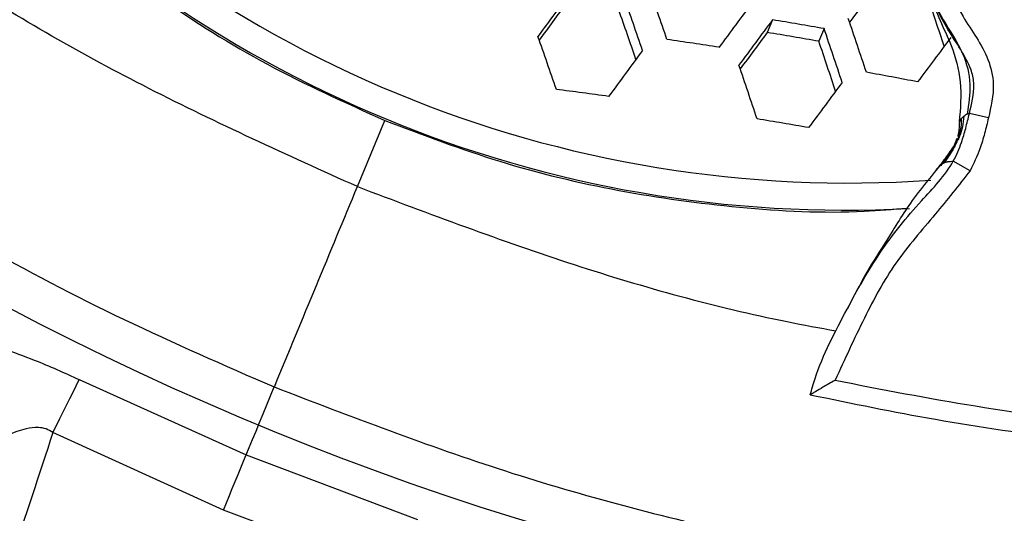
# Model space of a CAD drawing. Units: millimetres. Extents: x 69 to 1126, y 56 to 792.
# Drawn here: x 223 to 238, y 576 to 583 of the extents above; entities that cross this region are included whole.
import ezdxf

# ---------------------------------------------------------------- set-up
doc = ezdxf.new("R2010")
doc.units = ezdxf.units.MM
doc.header["$PDSIZE"] = -1
doc.layers.add('10', color=1, linetype='Continuous')
doc.styles.add('SLDTEXTSTYLE3', font='TXT', dxfattribs={"width": 0.7})
doc.dimstyles.new('SLDDIMSTYLE0', dxfattribs={"dimtxt": 12.733073, "dimasz": 12.733073, "dimexe": 0, "dimexo": 0.0625, "dimgap": 3.183268, "dimtad": 1, "dimdec": 1, "dimrnd": 1e-09, "dimzin": 12, "dimdsep": 46, "dimtxsty": 'SLDTEXTSTYLE3', "dimsah": 1, "dimcen": 0, "dimadec": 0, "dimazin": 3, "dimtfac": 1, "dimtdec": 1, "dimtofl": 0, "dimtmove": 0, "dimatfit": 3, "dimfxl": 1, "dimfrac": 2, "dimtolj": 1, "dimtzin": 12, "dimarcsym": 0})

# ---------------------------------------------------------------- blocks, each defined once
blk = doc.blocks.new('_D')
at = {"layer": '10', "color": 0, "lineweight": -2, "transparency": 16777216}
blk.add_line((460.388, 495.218), (356.365, 555.276), dxfattribs=at)
at = {"layer": '10', "color": 0, "transparency": 16777216}
blk.add_solid([(357.427, 557.114), (355.304, 553.438), (345.338, 561.642)], dxfattribs=at)
at = {"layer": 'Defpoints', "color": 0, "transparency": 16777216}
for p in [(143.787, 678.008), (345.338, 561.642)]:
    blk.add_point(p, dxfattribs=at)
at = {"layer": '10', "color": 0, "transparency": 16777216, "insert": (418.665, 530.334), "char_height": 12.73307, "attachment_point": 5, "rotation": 330, "style": 'SLDTEXTSTYLE3'}
blk.add_mtext('\\A1;∅232.7 [∅9.16]', dxfattribs=at)

msp = doc.modelspace()

# ---------------------------------------------------------------- linework, layer by layer
at = {"color": 7, "linetype": 'Continuous', "lineweight": 25}
for p, q in [((234.807, 583.484), (234.727, 583.291)), ((235.597, 583.351), (235.517, 583.157)), ((238.112, 581.984), (237.821, 582.051)), ((228.454, 580.935), (228.872, 581.945)), ((237.65, 581.674), (237.54, 581.475)), ((237.629, 581.666), (237.595, 581.575)), ((237.679, 581.782), (237.65, 581.674)), ((237.589, 581.561), (237.543, 581.496)), ((237.336, 581.211), (237.313, 581.188)), ((237.833, 581.175), (237.575, 581.321)), ((237.314, 581.189), (237.306, 581.179)), ((237.313, 581.188), (237.308, 581.177)), ((224.196, 577.976), (226.75, 576.823)), ((226.401, 575.979), (223.792, 577.165)), ((226.75, 576.823), (229.372, 575.832)), ((229.084, 574.974), (226.401, 575.979))]:
    msp.add_line(p, q, dxfattribs=at)
at = {"color": 7, "linetype": 'Continuous', "lineweight": 25, "flags": 128}
for points in [[(223.792, 577.165), (223.846, 577.273), (223.899, 577.379), (223.951, 577.484), (224.002, 577.586), (224.052, 577.687), (224.101, 577.786), (224.149, 577.882), (224.196, 577.976)], [(226.75, 576.823), (226.798, 576.938), (226.848, 577.059), (226.901, 577.186), (226.955, 577.318), (227.011, 577.453), (227.068, 577.589), (227.125, 577.727), (227.181, 577.863)], [(226.401, 575.979), (226.447, 576.091), (226.493, 576.202), (226.538, 576.31), (226.582, 576.417), (226.626, 576.522), (226.668, 576.625), (226.71, 576.725), (226.75, 576.823)]]:
    msp.add_lwpolyline(points, dxfattribs=at)
at = {"color": 7, "linetype": 'Continuous', "lineweight": 25}
for radius in [116.4, 116.366, 114.945, 73.11, 73, 46.041]:
    msp.add_circle((244.562, 619.825), radius, dxfattribs=at)
for centre, radius, start, end in [((244.562, 619.825), 70.719, 250.84287, 334.15713), ((235.964, 599.068), 18.082, 221.0169, 274.0231), ((235.919, 598.958), 18.387, 221.8835, 273.076), ((529.451, 364.346), 369.939, 143.58827, 143.72368), ((107.362, 539.769), 133.109, 19.03583, 19.4055), ((520.123, 371.239), 354.634, 143.13565, 143.24549), ((107.305, 539.747), 132.762, 19.02127, 19.39202), ((111.896, 541.403), 132.277, 18.36503, 18.71472), ((525.373, 367.352), 364.823, 143.61996, 143.73072), ((109.043, 540.385), 130.771, 18.96298, 19.31299), ((527.472, 365.806), 365.149, 143.35359, 143.48854), ((527.104, 366.077), 364.285, 143.35853, 143.49384), ((220.295, 495.178), 89.491, 80.15506, 80.6679), ((109.47, 540.513), 133.604, 18.39858, 18.77155), ((109.317, 540.456), 133.366, 18.38789, 18.7616), ((107.231, 539.719), 131.399, 18.96355, 19.33855), ((220.079, 493.841), 90.301, 81.13936, 81.64968), ((523.071, 369.05), 359.224, 143.38741, 143.4979), ((220.432, 496.416), 88.043, 80.13488, 80.65612), ((522.359, 369.59), 356.032, 143.12921, 143.26548), ((528.622, 364.957), 367.492, 143.60321, 143.73967), ((111.101, 541.107), 131.33, 18.32158, 18.67428), ((108.91, 540.303), 132.388, 18.34364, 18.72044), ((220.624, 497.035), 87.06, 79.13899, 79.66411), ((219.962, 493.052), 90.109, 82.13071, 82.6444), ((525.524, 367.241), 360.895, 143.37808, 143.51485), ((220.311, 495.323), 87.811, 80.13159, 80.6542)]:
    msp.add_arc(centre, radius, start, end, dxfattribs=at)
for points, knots in [([(202.723, 602.495), (203.231, 601.347), (204.248, 599.051), (206.143, 595.751), (208.308, 592.581), (210.739, 589.605), (213.382, 586.864), (216.24, 584.346), (219.325, 582.05), (222.24, 580.251), (224.87, 578.867), (226.41, 578.198), (227.181, 577.863)], [0, 0, 0, 0, 0.105734, 0.211469, 0.320219, 0.428971, 0.534877, 0.640783, 0.749681, 0.858571, 0.929164, 1, 1, 1, 1]), ([(238.631, 587.519), (238.542, 587.442), (238.381, 587.302), (238.168, 587.086), (238.013, 586.912), (237.898, 586.773), (237.808, 586.656), (237.722, 586.536), (237.641, 586.411), (237.443, 586.071), (237.226, 585.493), (237.138, 584.719), (237.157, 584.037), (237.408, 583.467), (237.733, 583.019), (237.86, 582.507), (237.811, 582.195), (237.788, 582.045)], [0, 0, 0, 0, 0.061854, 0.112982, 0.1539, 0.178266, 0.202574, 0.226864, 0.251187, 0.275605, 0.419895, 0.547064, 0.656249, 0.749427, 0.846997, 0.926269, 1, 1, 1, 1]), ([(237.821, 582.051), (237.821, 582.051), (237.854, 582.197), (237.912, 582.414), (237.872, 582.656), (237.749, 582.959), (237.462, 583.348), (237.165, 583.967), (237.153, 584.64), (237.248, 585.299), (237.45, 585.95), (237.778, 586.55), (238.146, 587.024), (238.411, 587.289), (238.523, 587.379), (238.523, 587.379)], [0, 0, 0, 0, 0.00001, 0.076436, 0.111562, 0.12268, 0.244183, 0.355237, 0.465787, 0.58038, 0.69469, 0.810515, 0.926479, 0.99999, 1, 1, 1, 1]), ([(238.711, 587.145), (238.616, 587.058), (238.365, 586.827), (238.028, 586.388), (237.718, 585.836), (237.537, 585.23), (237.456, 584.633), (237.462, 584.039), (237.74, 583.464), (238.092, 583.011), (238.223, 582.454), (238.153, 582.155), (238.112, 581.984)], [0, 0, 0, 0, 0.068067, 0.179386, 0.290519, 0.400169, 0.510149, 0.608753, 0.706928, 0.840686, 0.908392, 1, 1, 1, 1]), ([(222.259, 586.651), (222.349, 586.541), (222.842, 585.942), (223.9, 584.98), (225.414, 583.795), (227.073, 582.757), (228.266, 582.218), (228.872, 581.945)], [0, 0, 0, 0, 0.052759, 0.287533, 0.523056, 0.757829, 1, 1, 1, 1]), ([(228.452, 580.931), (227.38, 581.416), (225.283, 582.365), (223.045, 583.631), (221.9, 584.418), (221.683, 584.567)], [0, 0, 0, 0, 0.458327, 0.897151, 1, 1, 1, 1]), ([(237.215, 583.986), (237.222, 583.946), (237.277, 583.628), (237.538, 583.183), (237.716, 582.53), (237.683, 582.128), (237.666, 581.921)], [0, 0, 0, 0, 0.055241, 0.444233, 0.714269, 1, 1, 1, 1]), ([(237.575, 581.321), (237.575, 581.321), (237.626, 581.413), (237.695, 581.579), (237.767, 581.826), (237.803, 581.975), (237.821, 582.051), (237.821, 582.051)], [0, 0, 0, 0, 0.000078, 0.407855, 0.697706, 0.999922, 1, 1, 1, 1]), ([(237.669, 581.923), (237.67, 581.926), (237.677, 581.941), (237.688, 581.955), (237.696, 581.965)], [0, 0, 0, 0, 0.218223, 1, 1, 1, 1]), ([(237.735, 582.01), (237.731, 581.955), (237.722, 581.849), (237.688, 581.75), (237.671, 581.702)], [0, 0, 0, 0, 0.517618, 1, 1, 1, 1]), ([(237.696, 581.965), (237.696, 581.909), (237.695, 581.846), (237.679, 581.788), (237.677, 581.782)], [0, 0, 0, 0, 0.905685, 1, 1, 1, 1]), ([(237.696, 581.965), (237.703, 581.974), (237.716, 581.991), (237.729, 582.004), (237.735, 582.01)], [0, 0, 0, 0, 0.499699, 1, 1, 1, 1]), ([(237.735, 582.01), (237.745, 582.018), (237.766, 582.035), (237.78, 582.042), (237.788, 582.045)], [0, 0, 0, 0, 0.491381, 1, 1, 1, 1]), ([(237.788, 582.045), (237.794, 582.047), (237.806, 582.05), (237.816, 582.051), (237.821, 582.051)], [0, 0, 0, 0, 0.535541, 1, 1, 1, 1]), ([(238.112, 581.984), (238.094, 581.904), (238.056, 581.745), (237.976, 581.47), (237.887, 581.286), (237.833, 581.175)], [0, 0, 0, 0, 0.286208, 0.571363, 1, 1, 1, 1]), ([(228.872, 581.945), (229.456, 581.724), (230.625, 581.28), (232.45, 580.843), (234.317, 580.589), (235.801, 580.511), (236.652, 580.584), (236.872, 580.602)], [0, 0, 0, 0, 0.227598, 0.455878, 0.683476, 0.91828, 1, 1, 1, 1]), ([(237.668, 581.924), (237.666, 581.899), (237.664, 581.848), (237.661, 581.798), (237.66, 581.773)], [0, 0, 0, 0, 0.501234, 1, 1, 1, 1]), ([(237.671, 581.702), (237.635, 581.627), (237.566, 581.484), (237.476, 581.355), (237.433, 581.293)], [0, 0, 0, 0, 0.526925, 1, 1, 1, 1]), ([(237.664, 581.797), (237.66, 581.782), (237.652, 581.753), (237.646, 581.717), (237.643, 581.7)], [0, 0, 0, 0, 0.511741, 1, 1, 1, 1]), ([(237.651, 581.673), (237.652, 581.676), (237.658, 581.688), (237.666, 581.696), (237.671, 581.702)], [0, 0, 0, 0, 0.258759, 1, 1, 1, 1]), ([(237.595, 581.575), (237.547, 581.503), (237.459, 581.37), (237.359, 581.245), (237.313, 581.188)], [0, 0, 0, 0, 0.538477, 1, 1, 1, 1]), ([(237.557, 581.51), (237.543, 581.485), (237.492, 581.395), (237.428, 581.314), (237.382, 581.255)], [0, 0, 0, 0, 0.278158, 1, 1, 1, 1]), ([(235.385, 577.742), (235.408, 577.826), (235.484, 578.097), (235.677, 578.537), (236.012, 579.182), (236.437, 579.942), (237.025, 580.664), (237.448, 581.094), (237.575, 581.321), (237.575, 581.321)], [0, 0, 0, 0, 0.061995, 0.20049, 0.339398, 0.577925, 0.815618, 0.999986, 1, 1, 1, 1]), ([(237.334, 581.209), (237.2, 581.047), (236.909, 580.696), (236.596, 580.166), (236.235, 579.611), (236.05, 579.25), (235.953, 579.062)], [0, 0, 0, 0, 0.254885, 0.552731, 0.766214, 1, 1, 1, 1]), ([(237.382, 581.255), (237.366, 581.24), (237.35, 581.224), (237.337, 581.212), (237.336, 581.211)], [0, 0, 0, 0, 0.928788, 1, 1, 1, 1]), ([(237.433, 581.293), (237.423, 581.287), (237.406, 581.276), (237.389, 581.261), (237.382, 581.255)], [0, 0, 0, 0, 0.595309, 1, 1, 1, 1]), ([(237.433, 581.293), (237.45, 581.301), (237.474, 581.31), (237.506, 581.316), (237.536, 581.319), (237.56, 581.32), (237.575, 581.321)], [0, 0, 0, 0, 0.353444, 0.471232, 0.689122, 1, 1, 1, 1]), ([(237.833, 581.175), (237.657, 580.951), (237.285, 580.477), (236.664, 579.781), (236.193, 578.899), (235.912, 578.284), (235.767, 577.966)], [0, 0, 0, 0, 0.223092, 0.471323, 0.726501, 1, 1, 1, 1]), ([(227.181, 577.863), (227.183, 577.867), (227.399, 578.388), (227.828, 579.424), (228.245, 580.431), (228.454, 580.935)], [0, 0, 0, 0, 0.003953, 0.500534, 1, 1, 1, 1]), ([(228.452, 580.931), (229.553, 580.516), (231.707, 579.704), (234.174, 579.019), (235.53, 578.768), (235.779, 578.722)], [0, 0, 0, 0, 0.4602, 0.900817, 1, 1, 1, 1]), ([(219.844, 579.662), (219.906, 579.626), (220.237, 579.433), (221.12, 579.066), (222.314, 578.682), (223.423, 578.326), (223.967, 578.08), (224.196, 577.976)], [0, 0, 0, 0, 0.052757, 0.280889, 0.633989, 0.845864, 1, 1, 1, 1]), ([(235.767, 577.966), (236.482, 577.827), (237.912, 577.549), (240.088, 577.269), (242.282, 577.094), (244.563, 577.032), (246.917, 577.094), (249.346, 577.299), (251.773, 577.634), (253.376, 577.976), (254.177, 578.147)], [0, 0, 0, 0, 0.117746, 0.235493, 0.35449, 0.473488, 0.604255, 0.735022, 0.867511, 1, 1, 1, 1]), ([(227.181, 577.863), (228.354, 577.412), (230.7, 576.511), (234.388, 575.544), (238.176, 574.866), (242.007, 574.516), (245.812, 574.482), (249.603, 574.756), (253.393, 575.348), (256.715, 576.161), (259.547, 577.058), (261.11, 577.676), (261.893, 577.986)], [0, 0, 0, 0, 0.105839, 0.211686, 0.320753, 0.429824, 0.535491, 0.641158, 0.749779, 0.858398, 0.92909, 1, 1, 1, 1]), ([(235.767, 577.966), (235.766, 577.966), (235.702, 577.93), (235.596, 577.869), (235.478, 577.799), (235.416, 577.761), (235.385, 577.742), (235.385, 577.742), (235.385, 577.742)], [0, 0, 0, 0, 0.005687, 0.361093, 0.590644, 0.753636, 0.876638, 1, 1, 1, 1]), ([(235.386, 577.744), (236.024, 577.612), (237.338, 577.341), (239.352, 577.053), (241.417, 576.85), (243.49, 576.749), (245.568, 576.747), (247.644, 576.846), (249.714, 577.043), (251.772, 577.348), (253.351, 577.638), (254.234, 577.859), (254.444, 577.912)], [0, 0, 0, 0, 0.101589, 0.209434, 0.317347, 0.425329, 0.53338, 0.641494, 0.749665, 0.857891, 0.966171, 1, 1, 1, 1]), ([(223.792, 577.165), (223.366, 575.873), (221.872, 571.337), (220.374, 566.803), (219.303, 563.562)], [0, 0, 0, 0, 0.285009, 1, 1, 1, 1]), ([(223.792, 577.165), (223.758, 577.186), (223.689, 577.228), (223.543, 577.251), (223.242, 577.206), (222.765, 576.954), (222.162, 576.599), (221.579, 576.249), (221.301, 576.172), (221.175, 576.137)], [0, 0, 0, 0, 0.032184, 0.064341, 0.1175, 0.287738, 0.540047, 0.791331, 1, 1, 1, 1]), ([(262.61, 576.255), (261.797, 575.934), (260.169, 575.29), (257.254, 574.368), (253.864, 573.536), (249.955, 572.919), (245.969, 572.628), (241.886, 572.686), (237.756, 573.079), (235.017, 573.657), (233.642, 573.947)], [0, 0, 0, 0, 0.088745, 0.177765, 0.310354, 0.442942, 0.579375, 0.715808, 0.85734, 1, 1, 1, 1])]:
    msp.add_open_spline(points, degree=3, knots=knots, dxfattribs=at)

# ---------------------------------------------------------------- dimensions: what is measured, and where the dimension line sits
at = {"layer": '10'}
dim = msp.add_diameter_dim_2p(p1=(143.787, 678.008), p2=(345.338, 561.642), dimstyle='SLDDIMSTYLE0', dxfattribs=at)
dim.commit()
dim.dimension.update_dxf_attribs({"geometry": '_D', "text_midpoint": (413.891, 522.064)})

doc.saveas('drawing.dxf')
